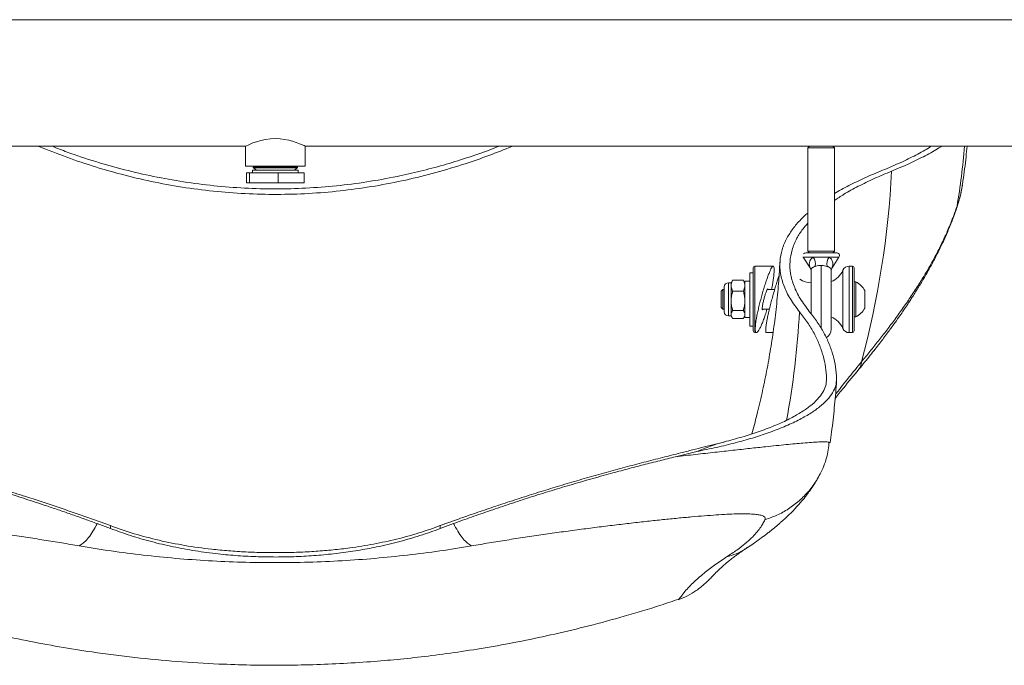
# Model space of a CAD drawing. Units: inches. Extents: x -23294 to 19491, y -162 to 246.
# Drawn here: x 266 to 284, y -34 to -22 of the extents above; entities that cross this region are included whole.
import ezdxf

# ---------------------------------------------------------------- set-up
doc = ezdxf.new("R2010")
doc.units = ezdxf.units.IN
doc.header["$MEASUREMENT"] = 0

msp = doc.modelspace()

# ---------------------------------------------------------------- linework, layer by layer
at = {"color": 7, "linetype": 'Continuous', "lineweight": 18}
for p, q in [((370.943, -21.746), (251.828, -21.746)), ((260.412, -24.121), (269.88, -24.121)), ((265.987, -24.121), (266, -24.125)), ((266, -24.121), (266, -24.125)), ((269.88, -24.121), (269.88, -24.496)), ((271.005, -24.121), (280.474, -24.121)), ((271.005, -24.496), (271.005, -24.121)), ((274.886, -24.125), (274.896, -24.121)), ((280.474, -24.121), (280.443, -24.152)), ((280.443, -24.152), (280.443, -26.089)), ((280.943, -24.152), (280.443, -24.152)), ((280.474, -24.121), (280.912, -24.121)), ((280.912, -24.121), (288.474, -24.121)), ((280.943, -24.152), (280.912, -24.121)), ((280.943, -26.089), (280.943, -24.152)), ((271.005, -24.496), (269.88, -24.496)), ((270.013, -24.571), (270.013, -24.621)), ((270.833, -24.571), (270.013, -24.571)), ((270.053, -24.496), (270.031, -24.513)), ((270.031, -24.528), (270.086, -24.571)), ((270.8, -24.571), (270.855, -24.528)), ((270.855, -24.513), (270.832, -24.496)), ((270.873, -24.571), (270.833, -24.571)), ((270.873, -24.621), (270.873, -24.571)), ((269.902, -24.621), (269.902, -24.808)), ((269.902, -24.621), (269.957, -24.621)), ((269.957, -24.621), (269.957, -24.808)), ((269.957, -24.621), (270.498, -24.621)), ((270.498, -24.621), (270.498, -24.808)), ((270.498, -24.621), (270.984, -24.621)), ((270.984, -24.621), (270.984, -24.808)), ((269.902, -24.808), (269.957, -24.808)), ((269.957, -24.808), (270.498, -24.808)), ((270.498, -24.808), (270.984, -24.808)), ((283.343, -24.862), (283.345, -24.854)), ((280.354, -26.198), (280.358, -26.206)), ((280.358, -26.206), (280.486, -26.403)), ((280.982, -26.121), (280.404, -26.121)), ((280.443, -26.089), (280.474, -26.121)), ((280.443, -26.089), (280.943, -26.089)), ((280.843, -26.206), (280.543, -26.206)), ((280.9, -26.403), (281.028, -26.206)), ((280.912, -26.121), (280.943, -26.089)), ((279.418, -27.589), (279.418, -26.402)), ((279.793, -26.371), (279.449, -26.371)), ((280.505, -26.441), (280.505, -27.269)), ((280.88, -27.558), (280.88, -26.442)), ((281.281, -26.371), (281.219, -26.371)), ((281.313, -26.402), (281.313, -27.589)), ((279.418, -26.496), (279.355, -26.496)), ((279.355, -27.496), (279.355, -26.496)), ((278.85, -26.808), (278.813, -26.845)), ((278.875, -26.808), (278.85, -26.808)), ((278.85, -26.808), (278.85, -27.183)), ((278.875, -26.803), (278.875, -26.761)), ((278.875, -27.23), (278.875, -26.803)), ((279.004, -26.683), (278.953, -26.683)), ((279.023, -26.65), (279.004, -26.683)), ((279.004, -26.739), (279.004, -26.683)), ((279.004, -26.739), (279.004, -27.022)), ((279.024, -26.651), (279.032, -26.636)), ((279.233, -26.636), (279.032, -26.636)), ((279.241, -26.651), (279.233, -26.636)), ((279.261, -26.683), (279.242, -26.65)), ((279.355, -26.654), (279.261, -26.654)), ((279.261, -26.654), (279.261, -27.337)), ((279.822, -26.808), (279.685, -26.808)), ((281.344, -26.668), (281.313, -26.668)), ((281.344, -26.668), (281.344, -27.324)), ((278.813, -26.845), (278.813, -27.146)), ((279.233, -26.843), (279.032, -26.843)), ((281.512, -26.832), (281.512, -27.16)), ((278.813, -27.146), (278.85, -27.183)), ((278.85, -27.183), (278.875, -27.183)), ((279.004, -27.022), (279.004, -27.279)), ((279.596, -27.183), (279.722, -27.183)), ((278.953, -27.308), (279.004, -27.308)), ((279.004, -27.279), (279.004, -27.308)), ((279.004, -27.308), (279.023, -27.341)), ((279.233, -27.202), (279.032, -27.202)), ((279.233, -27.355), (279.032, -27.355)), ((279.242, -27.341), (279.261, -27.308)), ((279.261, -27.337), (279.355, -27.337)), ((281.313, -27.324), (281.344, -27.324)), ((279.355, -27.496), (279.418, -27.496)), ((279.449, -27.621), (279.479, -27.621)), ((279.666, -27.621), (279.79, -27.621)), ((281.219, -27.621), (281.281, -27.621)), ((278.357, -29.853), (277.957, -29.951)), ((267.044, -31.135), (267.345, -31.244)), ((267.095, -31.205), (267.345, -31.298)), ((267.345, -31.298), (267.345, -31.244)), ((273.541, -31.244), (273.842, -31.135)), ((273.541, -31.298), (273.79, -31.205)), ((273.541, -31.298), (273.541, -31.244))]:
    msp.add_line(p, q, dxfattribs=at)
at = {"color": 8, "linetype": 'Continuous', "lineweight": 18}
for p, q in [((274.886, -24.121), (274.886, -24.125)), ((270.817, -24.513), (270.031, -24.513)), ((270.817, -24.528), (270.031, -24.528)), ((270.855, -24.513), (270.817, -24.513)), ((270.855, -24.528), (270.817, -24.528)), ((283.237, -25.289), (283.247, -25.249)), ((280.543, -26.206), (280.358, -26.206)), ((281.028, -26.206), (280.843, -26.206)), ((279.449, -26.371), (279.449, -27.621)), ((280.693, -26.359), (280.693, -27.543)), ((281.219, -26.371), (281.219, -26.574)), ((281.281, -27.621), (281.281, -26.371)), ((281.103, -27.542), (281.103, -26.449)), ((281.219, -26.574), (281.219, -27.621)), ((278.953, -26.683), (278.953, -26.739)), ((278.953, -26.739), (278.953, -27.308))]:
    msp.add_line(p, q, dxfattribs=at)
at = {"color": 7, "linetype": 'Continuous', "lineweight": 18, "flags": 128}
msp.add_lwpolyline([(269.882, -24.12), (269.884, -24.119), (269.9, -24.111), (269.929, -24.098), (269.97, -24.081), (270.022, -24.06), (270.089, -24.037), (270.168, -24.014), (270.256, -23.995), (270.354, -23.983), (270.444, -23.979), (270.536, -23.983), (270.616, -23.993), (270.693, -24.008), (270.767, -24.028), (270.835, -24.05), (270.897, -24.073), (270.948, -24.094), (270.982, -24.11), (271.002, -24.119), (271.005, -24.121), (271.005, -24.121)], dxfattribs=at)
at = {"color": 8, "linetype": 'Continuous', "lineweight": 18}
for centre, radius, start, end in [((267.284, -22.676), 16.169, 350.8429, 354.8728), ((263.733, -26.295), 16.581, 349.6681, 356.7667)]:
    msp.add_arc(centre, radius, start, end, dxfattribs=at)
at = {"color": 7, "linetype": 'Continuous', "lineweight": 18}
for centre, radius, start, end in [((270.037, -24.521), 0.01, 127.6998, 232.3002), ((270.848, -24.521), 0.01, 307.6998, 52.3002), ((265.008, -23.739), 17.03, 344.9265, 357.1407), ((280.404, -26.176), 0.055, 90, 141.9797), ((280.395, -26.324), 0.19, 343.6081, 38.7108), ((280.991, -26.324), 0.19, 141.2892, 196.3919), ((280.982, -26.176), 0.055, 327.0649, 90), ((279.449, -26.402), 0.0313, 90, 180), ((281.219, -26.496), 0.125, 90, 157.9757), ((281.281, -26.402), 0.0313, 0, 90), ((280.505, -26.308), 0.375, 236.1778, 270), ((280.755, -26.308), 0.375, 289.4712, 337.9757), ((278.953, -26.761), 0.0781, 90, 180), ((281.188, -26.996), 0.363, 26.8371, 64.5434), ((281.188, -26.996), 0.363, 295.4566, 333.1629), ((278.953, -27.23), 0.0781, 180, 270), ((280.755, -27.683), 0.375, 22.0243, 70.5288), ((281.219, -27.496), 0.125, 202.0243, 270), ((279.449, -27.589), 0.0313, 180, 270), ((280.693, -27.558), 0.188, 301.1649, 0), ((281.281, -27.589), 0.0313, 270, 0)]:
    msp.add_arc(centre, radius, start, end, dxfattribs=at)
for points, knots in [([(266, -24.125), (266.175, -24.194), (266.524, -24.333), (267.065, -24.514), (267.618, -24.671), (268.184, -24.802), (268.763, -24.904), (269.353, -24.977), (269.949, -25.019), (270.546, -25.03), (271.141, -25.009), (271.732, -24.956), (272.316, -24.873), (272.892, -24.76), (273.459, -24.62), (273.978, -24.463), (274.454, -24.298), (274.742, -24.182), (274.886, -24.125)], [0, 0, 0, 0, 0.063382, 0.126867, 0.190331, 0.253687, 0.317892, 0.38232, 0.446814, 0.511222, 0.57541, 0.639244, 0.703269, 0.767384, 0.831455, 0.895327, 0.947662, 1, 1, 1, 1]), ([(274.641, -24.121), (274.58, -24.145), (274.38, -24.224), (274.033, -24.343), (273.602, -24.477), (273.167, -24.592), (272.688, -24.7), (272.163, -24.795), (271.591, -24.868), (271.019, -24.912), (270.443, -24.926), (269.864, -24.912), (269.288, -24.867), (268.717, -24.794), (268.157, -24.693), (267.606, -24.566), (267.066, -24.412), (266.611, -24.264), (266.343, -24.158), (266.249, -24.121)], [0, 0, 0, 0, 0.023296, 0.077202, 0.13038, 0.182939, 0.234998, 0.302001, 0.36831, 0.434199, 0.499945, 0.566489, 0.633195, 0.699108, 0.765608, 0.830682, 0.89665, 0.963601, 1, 1, 1, 1]), ([(282.761, -24.121), (282.749, -24.128), (282.668, -24.184), (282.477, -24.287), (282.189, -24.431), (281.961, -24.525), (281.848, -24.573)], [0, 0, 0, 0, 0.050493, 0.366921, 0.683571, 1, 1, 1, 1]), ([(282.955, -24.121), (282.939, -24.132), (282.852, -24.191), (282.654, -24.299), (282.362, -24.445), (282.132, -24.541), (282.017, -24.589)], [0, 0, 0, 0, 0.070567, 0.380306, 0.690261, 1, 1, 1, 1]), ([(283.345, -24.854), (283.349, -24.827), (283.377, -24.65), (283.408, -24.405), (283.429, -24.187), (283.435, -24.121)], [0, 0, 0, 0, 0.111324, 0.728474, 1, 1, 1, 1]), ([(281.848, -24.573), (281.735, -24.619), (281.51, -24.713), (281.214, -24.86), (281.024, -24.96), (280.944, -25.012), (280.943, -25.012)], [0, 0, 0, 0, 0.332029, 0.6643408, 0.9966534, 1, 1, 1, 1]), ([(282.017, -24.589), (281.905, -24.635), (281.683, -24.728), (281.387, -24.873), (281.137, -25.01), (281.002, -25.101), (280.943, -25.14)], [0, 0, 0, 0, 0.26589, 0.532006, 0.798121, 1, 1, 1, 1]), ([(283.238, -25.289), (283.261, -25.215), (283.309, -25.066), (283.333, -24.925), (283.346, -24.854)], [0, 0, 0, 0, 0.498915, 1, 1, 1, 1]), ([(281.404, -28.307), (281.476, -28.22), (281.609, -28.057), (281.787, -27.83), (281.934, -27.635), (282.053, -27.472), (282.147, -27.34), (282.217, -27.239), (282.269, -27.163), (282.312, -27.099), (282.354, -27.034), (282.402, -26.96), (282.455, -26.877), (282.529, -26.759), (282.625, -26.601), (282.738, -26.402), (282.851, -26.191), (282.959, -25.973), (283.061, -25.75), (283.155, -25.521), (283.21, -25.367), (283.238, -25.289)], [0, 0, 0, 0, 0.082976, 0.15575, 0.218459, 0.271203, 0.314048, 0.347033, 0.370181, 0.388217, 0.409215, 0.433316, 0.46052, 0.49083, 0.550029, 0.617947, 0.689534, 0.763449, 0.839771, 0.918587, 1, 1, 1, 1]), ([(281.452, -28.168), (281.505, -28.103), (281.613, -27.972), (281.772, -27.774), (281.929, -27.571), (282.086, -27.362), (282.24, -27.148), (282.39, -26.929), (282.527, -26.718), (282.63, -26.549), (282.705, -26.422), (282.762, -26.323), (282.818, -26.221), (282.874, -26.115), (282.923, -26.019), (282.961, -25.941), (282.995, -25.871), (283.032, -25.79), (283.079, -25.686), (283.132, -25.56), (283.19, -25.412), (283.227, -25.306), (283.247, -25.249)], [0, 0, 0, 0, 0.062279, 0.127051, 0.194338, 0.264161, 0.336539, 0.411487, 0.489023, 0.554116, 0.587417, 0.622006, 0.657883, 0.695052, 0.733516, 0.758096, 0.777948, 0.807062, 0.843807, 0.8882, 0.940258, 1, 1, 1, 1]), ([(280.443, -25.375), (280.398, -25.416), (280.29, -25.512), (280.16, -25.669), (280.038, -25.857), (279.953, -26.063), (279.913, -26.286), (279.924, -26.515), (279.99, -26.749), (280.105, -26.988), (280.226, -27.149), (280.287, -27.23)], [0, 0, 0, 0, 0.071935, 0.170725, 0.269427, 0.389649, 0.509952, 0.630175, 0.753421, 0.876754, 1, 1, 1, 1]), ([(280.443, -25.567), (280.411, -25.603), (280.328, -25.696), (280.226, -25.862), (280.14, -26.065), (280.101, -26.286), (280.112, -26.513), (280.177, -26.745), (280.291, -26.982), (280.411, -27.141), (280.471, -27.221)], [0, 0, 0, 0, 0.0707026, 0.1813082, 0.3160312, 0.4508447, 0.5855678, 0.7236791, 0.8618882, 1, 1, 1, 1]), ([(280.843, -26.206), (280.847, -26.208), (280.858, -26.215), (280.887, -26.241), (280.91, -26.281), (280.916, -26.332), (280.91, -26.372), (280.9, -26.402), (280.9, -26.402), (280.9, -26.402)], [0, 0, 0, 0, 0.04734, 0.140719, 0.426914, 0.615093, 0.80832, 0.957615, 1, 1, 1, 1]), ([(279.92, -26.296), (279.913, -26.413), (279.898, -26.674), (279.861, -27.077), (279.81, -27.503), (279.746, -27.925), (279.672, -28.344), (279.585, -28.759), (279.493, -29.151), (279.424, -29.404), (279.392, -29.521)], [0, 0, 0, 0, 0.107092, 0.237826, 0.368308, 0.49851, 0.628404, 0.757966, 0.887157, 1, 1, 1, 1]), ([(279.675, -27.183), (279.665, -27.218), (279.644, -27.287), (279.613, -27.378), (279.582, -27.46), (279.552, -27.526), (279.525, -27.577), (279.501, -27.609), (279.481, -27.623), (279.467, -27.618), (279.458, -27.595), (279.455, -27.556), (279.457, -27.503), (279.464, -27.436), (279.476, -27.359), (279.493, -27.273), (279.514, -27.178), (279.538, -27.079), (279.565, -26.974), (279.594, -26.87), (279.625, -26.767), (279.656, -26.669), (279.686, -26.581), (279.715, -26.505), (279.741, -26.444), (279.763, -26.4), (279.781, -26.374), (279.796, -26.368), (279.805, -26.379), (279.811, -26.408), (279.812, -26.453), (279.808, -26.512), (279.801, -26.583), (279.79, -26.666), (279.777, -26.742), (279.768, -26.791), (279.764, -26.808)], [0, 0, 0, 0, 0.031485, 0.062915, 0.094345, 0.125794, 0.15724, 0.188203, 0.219158, 0.248835, 0.278507, 0.306901, 0.335294, 0.363124, 0.390959, 0.419183, 0.447412, 0.476734, 0.506062, 0.536659, 0.567259, 0.598693, 0.630128, 0.661578, 0.693024, 0.723747, 0.754466, 0.784158, 0.813847, 0.842663, 0.871479, 0.899842, 0.928205, 0.956615, 0.985026, 1, 1, 1, 1]), ([(280.485, -26.403), (280.486, -26.404), (280.491, -26.411), (280.497, -26.422), (280.502, -26.436), (280.505, -26.445), (280.506, -26.45), (280.506, -26.452), (280.506, -26.453), (280.506, -26.453), (280.506, -26.454)], [0, 0, 0, 0, 0.08531, 0.41296, 0.667498, 0.841014, 0.906502, 0.940198, 0.967893, 1, 1, 1, 1]), ([(280.693, -26.359), (280.677, -26.36), (280.641, -26.361), (280.601, -26.371), (280.582, -26.377), (280.577, -26.378)], [0, 0, 0, 0, 0.372026, 0.833907, 1, 1, 1, 1]), ([(280.809, -26.378), (280.807, -26.378), (280.792, -26.373), (280.758, -26.364), (280.718, -26.359), (280.696, -26.359), (280.693, -26.359)], [0, 0, 0, 0, 0.0589247, 0.4925157, 0.9225934, 1, 1, 1, 1]), ([(280.88, -26.448), (280.88, -26.448), (280.881, -26.445), (280.88, -26.43), (280.869, -26.41), (280.846, -26.393), (280.821, -26.382), (280.812, -26.379), (280.809, -26.378)], [0, 0, 0, 0, 0.014711, 0.273533, 0.536268, 0.847811, 0.949234, 1, 1, 1, 1]), ([(280.879, -26.455), (280.879, -26.455), (280.879, -26.455), (280.879, -26.455), (280.88, -26.454), (280.88, -26.453), (280.88, -26.45), (280.883, -26.437), (280.889, -26.42), (280.898, -26.408), (280.901, -26.403)], [0, 0, 0, 0, 0.049674, 0.100189, 0.118648, 0.136225, 0.17711, 0.254771, 0.744442, 1, 1, 1, 1]), ([(279.904, -26.547), (279.897, -26.568), (279.881, -26.614), (279.854, -26.7), (279.824, -26.798), (279.794, -26.904), (279.764, -27.013), (279.736, -27.122), (279.71, -27.228), (279.689, -27.326), (279.672, -27.413), (279.66, -27.486), (279.653, -27.545), (279.652, -27.588), (279.656, -27.613), (279.661, -27.623), (279.666, -27.62), (279.666, -27.62)], [0, 0, 0, 0, 0.060188, 0.132986, 0.205912, 0.280896, 0.354846, 0.430977, 0.504134, 0.579554, 0.650196, 0.723063, 0.79075, 0.86051, 0.926426, 0.994248, 1, 1, 1, 1]), ([(279.004, -26.739), (279.004, -26.73), (279.006, -26.695), (279.021, -26.661), (279.032, -26.636)], [0, 0, 0, 0, 0.268641, 1, 1, 1, 1]), ([(279.032, -26.843), (279.027, -26.834), (279.011, -26.8), (279.007, -26.765), (279.004, -26.739)], [0, 0, 0, 0, 0.257551, 1, 1, 1, 1]), ([(279.261, -26.739), (279.26, -26.73), (279.259, -26.695), (279.244, -26.661), (279.233, -26.636)], [0, 0, 0, 0, 0.268637, 1, 1, 1, 1]), ([(279.233, -26.843), (279.237, -26.834), (279.253, -26.8), (279.258, -26.765), (279.261, -26.739)], [0, 0, 0, 0, 0.257562, 1, 1, 1, 1]), ([(279.696, -26.808), (279.695, -26.805), (279.693, -26.797), (279.683, -26.807), (279.668, -26.837), (279.65, -26.885), (279.631, -26.948), (279.612, -27.017), (279.598, -27.083), (279.589, -27.138), (279.587, -27.176), (279.591, -27.192), (279.597, -27.193), (279.602, -27.184), (279.603, -27.183)], [0, 0, 0, 0, 0.060651, 0.149493, 0.240789, 0.335352, 0.432758, 0.53125, 0.628308, 0.721921, 0.811817, 0.899557, 0.987551, 1, 1, 1, 1]), ([(279.032, -26.843), (279.024, -26.872), (279.008, -26.931), (279.005, -26.992), (279.004, -27.022)], [0, 0, 0, 0, 0.495475, 1, 1, 1, 1]), ([(279.233, -26.843), (279.241, -26.872), (279.256, -26.931), (279.259, -26.992), (279.261, -27.022)], [0, 0, 0, 0, 0.495475, 1, 1, 1, 1]), ([(279.004, -27.022), (279.004, -27.027), (279.004, -27.059), (279.01, -27.12), (279.024, -27.174), (279.032, -27.202)], [0, 0, 0, 0, 0.070097, 0.530763, 1, 1, 1, 1]), ([(279.261, -27.022), (279.261, -27.027), (279.26, -27.059), (279.254, -27.12), (279.24, -27.174), (279.233, -27.202)], [0, 0, 0, 0, 0.070097, 0.530763, 1, 1, 1, 1]), ([(279.032, -27.202), (279.024, -27.215), (279.008, -27.24), (279.005, -27.266), (279.004, -27.279)], [0, 0, 0, 0, 0.495456, 1, 1, 1, 1]), ([(279.004, -27.279), (279.004, -27.28), (279.004, -27.294), (279.01, -27.32), (279.024, -27.343), (279.032, -27.355)], [0, 0, 0, 0, 0.07007, 0.53079, 1, 1, 1, 1]), ([(279.233, -27.202), (279.241, -27.215), (279.256, -27.24), (279.259, -27.266), (279.261, -27.279)], [0, 0, 0, 0, 0.495456, 1, 1, 1, 1]), ([(279.261, -27.279), (279.261, -27.28), (279.26, -27.294), (279.254, -27.32), (279.24, -27.343), (279.233, -27.355)], [0, 0, 0, 0, 0.07007, 0.53079, 1, 1, 1, 1]), ([(280.287, -27.23), (280.339, -27.296), (280.442, -27.429), (280.564, -27.633), (280.663, -27.84), (280.734, -28.052), (280.782, -28.267), (280.791, -28.413), (280.796, -28.486)], [0, 0, 0, 0, 0.165907, 0.331855, 0.497761, 0.66516, 0.832601, 1, 1, 1, 1]), ([(280.471, -27.221), (280.523, -27.288), (280.627, -27.421), (280.75, -27.626), (280.849, -27.835), (280.922, -28.048), (280.97, -28.265), (280.979, -28.412), (280.984, -28.486)], [0, 0, 0, 0, 0.165907, 0.331854, 0.497761, 0.66516, 0.832601, 1, 1, 1, 1]), ([(280.956, -28.855), (281.008, -28.79), (281.155, -28.608), (281.307, -28.425), (281.404, -28.307)], [0, 0, 0, 0, 0.355112, 1, 1, 1, 1]), ([(280.984, -28.486), (280.981, -28.529), (280.976, -28.617), (280.915, -28.75), (280.814, -28.883), (280.67, -29.015), (280.487, -29.143), (280.266, -29.267), (280.003, -29.388), (279.714, -29.499), (279.406, -29.6), (279.083, -29.691), (278.735, -29.776), (278.483, -29.827), (278.357, -29.853)], [0, 0, 0, 0, 0.084591, 0.169183, 0.256209, 0.343236, 0.428212, 0.513187, 0.60063, 0.688072, 0.765142, 0.842213, 0.921107, 1, 1, 1, 1]), ([(280.796, -28.486), (280.794, -28.529), (280.788, -28.613), (280.729, -28.742), (280.632, -28.871), (280.492, -28.999), (280.315, -29.122), (280.1, -29.243), (279.846, -29.36), (279.56, -29.469), (279.252, -29.57), (279.028, -29.631), (278.916, -29.661)], [0, 0, 0, 0, 0.099375, 0.19875, 0.300985, 0.403219, 0.503061, 0.602903, 0.705642, 0.808382, 0.903886, 1, 1, 1, 1]), ([(280.861, -29.69), (280.871, -29.622), (280.903, -29.404), (280.942, -29.034), (280.972, -28.714), (280.982, -28.545), (280.983, -28.527)], [0, 0, 0, 0, 0.175951, 0.565147, 0.953811, 1, 1, 1, 1]), ([(278.916, -29.661), (278.78, -29.695), (278.576, -29.748), (278.282, -29.821), (278.129, -29.86), (278.052, -29.879)], [0, 0, 0, 0, 0.49743, 0.7487172, 1, 1, 1, 1]), ([(278.916, -29.661), (278.864, -29.675), (278.759, -29.704), (278.568, -29.767), (278.441, -29.818), (278.357, -29.853)], [0, 0, 0, 0, 0.247959, 0.496042, 1, 1, 1, 1]), ([(280.677, -30.272), (280.701, -30.222), (280.749, -30.122), (280.798, -29.971), (280.831, -29.822), (280.838, -29.724), (280.841, -29.676)], [0, 0, 0, 0, 0.2507253, 0.5011098, 0.7509209, 1, 1, 1, 1]), ([(280.84, -29.676), (280.842, -29.677), (280.857, -29.679), (280.865, -29.683), (280.861, -29.689), (280.861, -29.69)], [0, 0, 0, 0, 0.130186, 0.797608, 1, 1, 1, 1]), ([(262.833, -29.879), (262.945, -29.907), (263.169, -29.964), (263.524, -30.055), (263.891, -30.152), (264.271, -30.255), (264.659, -30.365), (265.055, -30.481), (265.454, -30.603), (265.825, -30.72), (266.159, -30.83), (266.461, -30.932), (266.758, -31.034), (266.949, -31.101), (267.044, -31.135)], [0, 0, 0, 0, 0.085579, 0.171156, 0.258993, 0.346826, 0.435927, 0.525024, 0.617147, 0.709268, 0.781137, 0.853008, 0.926502, 1, 1, 1, 1]), ([(262.929, -29.951), (263.054, -29.982), (263.304, -30.044), (263.7, -30.146), (264.108, -30.255), (264.521, -30.369), (264.93, -30.488), (265.337, -30.611), (265.745, -30.74), (266.098, -30.856), (266.392, -30.956), (266.632, -31.039), (266.867, -31.122), (267.019, -31.177), (267.095, -31.205)], [0, 0, 0, 0, 0.094967, 0.189929, 0.28775, 0.385564, 0.478508, 0.571447, 0.667494, 0.763541, 0.822272, 0.881003, 0.940501, 1, 1, 1, 1]), ([(273.79, -31.205), (273.902, -31.164), (274.126, -31.084), (274.481, -30.96), (274.848, -30.835), (275.224, -30.713), (275.6, -30.595), (275.978, -30.481), (276.36, -30.371), (276.719, -30.271), (277.052, -30.181), (277.36, -30.101), (277.663, -30.024), (277.859, -29.975), (277.957, -29.951)], [0, 0, 0, 0, 0.086943, 0.173882, 0.263374, 0.352866, 0.439388, 0.525914, 0.614897, 0.703886, 0.777268, 0.850653, 0.925326, 1, 1, 1, 1]), ([(273.842, -31.135), (273.948, -31.097), (274.161, -31.022), (274.498, -30.907), (274.848, -30.79), (275.206, -30.674), (275.565, -30.562), (275.925, -30.453), (276.289, -30.347), (276.654, -30.245), (277.013, -30.147), (277.368, -30.053), (277.717, -29.964), (277.941, -29.907), (278.053, -29.879)], [0, 0, 0, 0, 0.081778, 0.163552, 0.247733, 0.331912, 0.413242, 0.494574, 0.578209, 0.661846, 0.745316, 0.828789, 0.914392, 1, 1, 1, 1]), ([(279.304, -31.659), (279.342, -31.634), (279.413, -31.587), (279.504, -31.523), (279.576, -31.471), (279.638, -31.425), (279.694, -31.383), (279.748, -31.34), (279.799, -31.299), (279.847, -31.26), (279.894, -31.22), (279.941, -31.179), (279.992, -31.134), (280.052, -31.078), (280.12, -31.012), (280.192, -30.939), (280.261, -30.863), (280.327, -30.788), (280.379, -30.725), (280.419, -30.673), (280.45, -30.632), (280.484, -30.586), (280.525, -30.528), (280.572, -30.455), (280.625, -30.369), (280.659, -30.306), (280.677, -30.272)], [0, 0, 0, 0, 0.062225, 0.115103, 0.158676, 0.192958, 0.230567, 0.265056, 0.297947, 0.33017, 0.362025, 0.393701, 0.42879, 0.468699, 0.522738, 0.579338, 0.634128, 0.687078, 0.737817, 0.765281, 0.792013, 0.820282, 0.855056, 0.896569, 0.944875, 1, 1, 1, 1]), ([(266.759, -31.624), (266.65, -31.605), (266.433, -31.568), (266.097, -31.514), (265.758, -31.462), (265.415, -31.411), (265.074, -31.363), (264.736, -31.318), (264.403, -31.275), (264.077, -31.234), (263.76, -31.197), (263.454, -31.162), (263.163, -31.131), (262.886, -31.103), (262.625, -31.079), (262.383, -31.059), (262.161, -31.042), (261.96, -31.031), (261.781, -31.023), (261.625, -31.021), (261.495, -31.025), (261.391, -31.034), (261.313, -31.049), (261.263, -31.071), (261.237, -31.098), (261.244, -31.121), (261.247, -31.132)], [0, 0, 0, 0, 0.041647, 0.083184, 0.124848, 0.166825, 0.208624, 0.250174, 0.291739, 0.333561, 0.375455, 0.417012, 0.45849, 0.500141, 0.541998, 0.58358, 0.624986, 0.666592, 0.708383, 0.750069, 0.79154, 0.833035, 0.8748, 0.916646, 0.958328, 1, 1, 1, 1]), ([(279.639, -31.132), (279.642, -31.121), (279.648, -31.098), (279.624, -31.071), (279.573, -31.049), (279.495, -31.034), (279.391, -31.025), (279.261, -31.021), (279.107, -31.023), (278.928, -31.03), (278.727, -31.042), (278.505, -31.059), (278.263, -31.079), (278.003, -31.103), (277.726, -31.131), (277.434, -31.162), (277.129, -31.196), (276.812, -31.234), (276.486, -31.274), (276.152, -31.317), (275.814, -31.363), (275.474, -31.411), (275.131, -31.461), (274.791, -31.514), (274.454, -31.568), (274.236, -31.605), (274.127, -31.624)], [0, 0, 0, 0, 0.0415919, 0.0830798, 0.1247516, 0.1666369, 0.2082501, 0.2496858, 0.2912142, 0.3330295, 0.3747543, 0.4161779, 0.4576155, 0.4993252, 0.5411108, 0.5826942, 0.6242089, 0.6659187, 0.7077994, 0.7495505, 0.7911217, 0.8327699, 0.874669, 0.916569, 0.9582662, 1, 1, 1, 1]), ([(267.095, -31.205), (267.09, -31.216), (267.057, -31.28), (266.997, -31.385), (266.915, -31.497), (266.835, -31.58), (266.784, -31.609), (266.759, -31.624)], [0, 0, 0, 0, 0.052683, 0.295126, 0.535245, 0.770853, 1, 1, 1, 1]), ([(267.345, -31.244), (267.493, -31.296), (267.789, -31.401), (268.257, -31.523), (268.741, -31.621), (269.18, -31.682), (269.564, -31.718), (269.889, -31.739), (270.218, -31.75), (270.549, -31.752), (270.88, -31.744), (271.207, -31.727), (271.529, -31.7), (271.891, -31.658), (272.291, -31.593), (272.723, -31.5), (273.142, -31.386), (273.408, -31.291), (273.541, -31.244)], [0, 0, 0, 0, 0.079646, 0.159532, 0.23931, 0.318811, 0.368008, 0.417369, 0.466669, 0.515782, 0.564985, 0.614358, 0.663797, 0.71309, 0.784689, 0.856474, 0.928319, 1, 1, 1, 1]), ([(273.79, -31.205), (273.796, -31.216), (273.829, -31.28), (273.889, -31.385), (273.971, -31.497), (274.051, -31.58), (274.102, -31.609), (274.127, -31.624)], [0, 0, 0, 0, 0.052673, 0.295119, 0.535241, 0.770851, 1, 1, 1, 1]), ([(278.919, -31.832), (278.985, -31.788), (279.118, -31.699), (279.268, -31.582), (279.387, -31.475), (279.478, -31.379), (279.546, -31.291), (279.599, -31.209), (279.625, -31.158), (279.639, -31.132)], [0, 0, 0, 0, 0.14342, 0.286371, 0.429087, 0.571642, 0.714162, 0.856774, 1, 1, 1, 1]), ([(267.345, -31.298), (267.47, -31.343), (267.721, -31.434), (268.114, -31.547), (268.521, -31.644), (268.939, -31.72), (269.347, -31.775), (269.742, -31.811), (270.121, -31.83), (270.503, -31.835), (270.883, -31.826), (271.259, -31.802), (271.629, -31.764), (271.992, -31.712), (272.37, -31.642), (272.76, -31.551), (273.159, -31.436), (273.414, -31.344), (273.541, -31.298)], [0, 0, 0, 0, 0.067294, 0.134861, 0.20244, 0.269849, 0.337009, 0.394216, 0.451628, 0.509018, 0.566194, 0.623222, 0.680421, 0.737668, 0.794763, 0.863136, 0.931599, 1, 1, 1, 1]), ([(274.127, -31.624), (273.928, -31.657), (273.532, -31.722), (272.926, -31.799), (272.314, -31.861), (271.694, -31.906), (271.068, -31.933), (270.438, -31.942), (269.809, -31.932), (269.186, -31.905), (268.569, -31.861), (267.959, -31.799), (267.354, -31.722), (266.958, -31.657), (266.759, -31.624)], [0, 0, 0, 0, 0.083632, 0.166904, 0.249984, 0.333112, 0.41666, 0.500758, 0.584475, 0.667591, 0.750419, 0.833252, 0.916363, 1, 1, 1, 1]), ([(278.01, -32.634), (278.07, -32.61), (278.197, -32.561), (278.333, -32.474), (278.438, -32.395), (278.509, -32.334), (278.566, -32.281), (278.622, -32.226), (278.678, -32.167), (278.723, -32.121), (278.766, -32.079), (278.8, -32.046), (278.828, -32.021), (278.858, -31.994), (278.893, -31.964), (278.934, -31.929), (278.975, -31.896), (279.015, -31.864), (279.05, -31.838), (279.082, -31.814), (279.111, -31.792), (279.145, -31.768), (279.186, -31.739), (279.239, -31.702), (279.281, -31.675), (279.304, -31.659)], [0, 0, 0, 0, 0.048744, 0.102123, 0.138986, 0.175603, 0.213273, 0.262377, 0.314598, 0.371026, 0.422105, 0.464303, 0.500628, 0.540444, 0.584538, 0.633951, 0.688971, 0.729995, 0.7674, 0.800159, 0.828591, 0.856649, 0.894559, 0.942336, 1, 1, 1, 1]), ([(262.869, -32.628), (262.976, -32.664), (263.303, -32.776), (263.852, -32.94), (264.504, -33.118), (265.14, -33.272), (265.763, -33.405), (266.382, -33.52), (267.06, -33.628), (267.797, -33.723), (268.592, -33.798), (269.317, -33.842), (269.974, -33.863), (270.563, -33.867), (271.146, -33.857), (271.726, -33.833), (272.273, -33.797), (272.803, -33.75), (273.325, -33.693), (273.88, -33.618), (274.468, -33.525), (275.075, -33.413), (275.7, -33.28), (276.341, -33.126), (277.007, -32.945), (277.57, -32.777), (277.908, -32.662), (278.019, -32.624)], [0, 0, 0, 0, 0.022226, 0.067929, 0.11216, 0.154161, 0.195286, 0.236011, 0.276335, 0.328537, 0.380058, 0.430902, 0.469277, 0.507262, 0.544858, 0.582064, 0.619475, 0.651134, 0.685098, 0.721372, 0.759963, 0.800874, 0.841755, 0.884717, 0.929758, 0.976872, 1, 1, 1, 1]), ([(278.011, -32.633), (278.012, -32.633), (278.014, -32.633), (278.019, -32.628), (278.02, -32.626)], [0, 0, 0, 0, 0.6976, 1, 1, 1, 1])]:
    msp.add_open_spline(points, degree=3, knots=knots, dxfattribs=at)
at = {"color": 8, "linetype": 'Continuous', "lineweight": 18}
for points, knots in [([(283.247, -25.249), (283.264, -25.197), (283.297, -25.094), (283.329, -24.965), (283.339, -24.889), (283.343, -24.862)], [0, 0, 0, 0, 0.390238, 0.7786, 1, 1, 1, 1]), ([(280.486, -26.402), (280.486, -26.403), (280.486, -26.403), (280.484, -26.397), (280.475, -26.37), (280.467, -26.316), (280.486, -26.257), (280.517, -26.223), (280.539, -26.208), (280.543, -26.206)], [0, 0, 0, 0, 0.026718, 0.065701, 0.157747, 0.462219, 0.726166, 0.953122, 1, 1, 1, 1]), ([(280.577, -26.378), (280.574, -26.379), (280.555, -26.385), (280.527, -26.4), (280.509, -26.422), (280.505, -26.44), (280.506, -26.446), (280.506, -26.448)], [0, 0, 0, 0, 0.04994, 0.298792, 0.609872, 0.903174, 1, 1, 1, 1]), ([(280.963, -28.779), (280.967, -28.774), (281.051, -28.666), (281.214, -28.463), (281.375, -28.263), (281.452, -28.168)], [0, 0, 0, 0, 0.025719, 0.537493, 1, 1, 1, 1]), ([(281.402, -28.304), (281.414, -28.289), (281.445, -28.252), (281.449, -28.198), (281.452, -28.168)], [0, 0, 0, 0, 0.426217, 1, 1, 1, 1]), ([(277.957, -29.951), (278.085, -29.936), (278.34, -29.908), (278.701, -29.867), (279.042, -29.829), (279.36, -29.794), (279.629, -29.765), (279.853, -29.742), (280.038, -29.723), (280.206, -29.706), (280.369, -29.692), (280.521, -29.68), (280.656, -29.672), (280.751, -29.67), (280.811, -29.671), (280.831, -29.675), (280.84, -29.676)], [0, 0, 0, 0, 0.079885, 0.1598984, 0.240635, 0.3216717, 0.403025, 0.4642674, 0.5257045, 0.5873432, 0.6487689, 0.7264132, 0.8058811, 0.8871707, 0.9493374, 1, 1, 1, 1]), ([(280.673, -30.27), (280.653, -30.31), (280.595, -30.427), (280.464, -30.598), (280.286, -30.781), (280.084, -30.932), (279.868, -31.053), (279.715, -31.106), (279.639, -31.132)], [0, 0, 0, 0, 0.097615, 0.281863, 0.46611, 0.6484, 0.826901, 1, 1, 1, 1]), ([(278.919, -31.832), (278.978, -31.813), (279.099, -31.775), (279.227, -31.713), (279.29, -31.666), (279.303, -31.657)], [0, 0, 0, 0, 0.44061, 0.893788, 1, 1, 1, 1]), ([(278.02, -32.626), (278.024, -32.623), (278.032, -32.615), (278.054, -32.588), (278.082, -32.551), (278.123, -32.491), (278.196, -32.412), (278.282, -32.323), (278.382, -32.231), (278.513, -32.12), (278.684, -31.989), (278.84, -31.884), (278.919, -31.832)], [0, 0, 0, 0, 0.048801, 0.114911, 0.181123, 0.246285, 0.349643, 0.455298, 0.561008, 0.666802, 0.833275, 1, 1, 1, 1])]:
    msp.add_open_spline(points, degree=3, knots=knots, dxfattribs=at)

doc.saveas('drawing.dxf')
